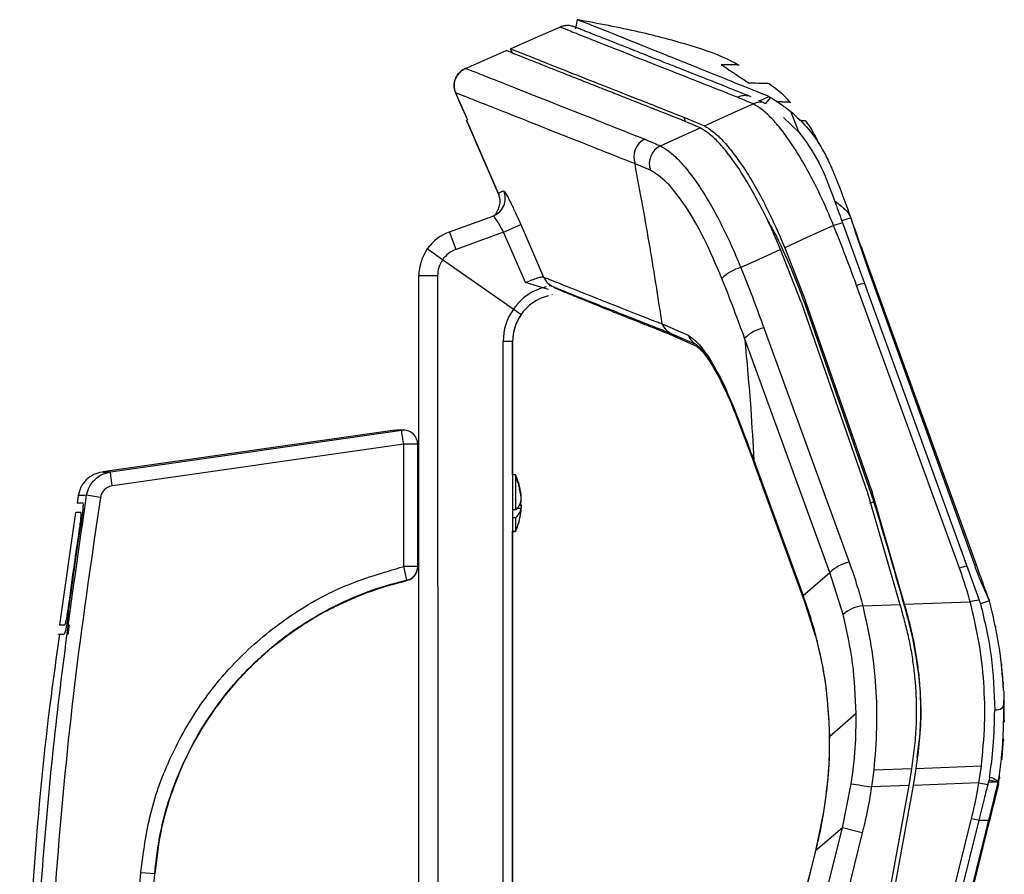
# Paper-space layout '_Left' of a CAD drawing. Units: millimetres. Extents: x -625 to 133, y -404 to 826.
# Drawn here: x -554 to -449, y 734 to 826 of the extents above; entities that cross this region are included whole.
import ezdxf

# ---------------------------------------------------------------- set-up
doc = ezdxf.new("R2010")
doc.units = ezdxf.units.MM

psp = doc.layouts.new('_Left')

# ---------------------------------------------------------------- linework, layer by layer
at = {"color": 7, "linetype": 'Continuous', "lineweight": 25}
for p, q in [((-494.7, 825.69), (-494.88, 824.7)), ((-501.6, 822.12), (-501.81, 822.59)), ((-501.61, 822.13), (-501.81, 822.57)), ((-507.66, 817.83), (-507.66, 817.82)), ((-506.4, 815.02), (-507.66, 817.83)), ((-507.66, 817.82), (-506.4, 815)), ((-475.25, 817.02), (-475.34, 817.04)), ((-475.25, 817.02), (-474.24, 817.49)), ((-474.05, 817.39), (-474.64, 816.7)), ((-474.24, 817.49), (-474.05, 817.39)), ((-471.93, 815.92), (-471.02, 813.69)), ((-503.11, 807.18), (-506.51, 814.97)), ((-506.51, 814.96), (-503.11, 807.18)), ((-506.46, 814.99), (-506.4, 815.02)), ((-481.57, 814.13), (-483.75, 815.07)), ((-483.32, 815.28), (-481.12, 814.34)), ((-483.32, 815.28), (-483.12, 814.8)), ((-472.66, 815.23), (-471.02, 813.69)), ((-486.87, 809.62), (-488.52, 810.3)), ((-503.11, 807.18), (-502.54, 807.41)), ((-503.11, 807.18), (-502.96, 806.49)), ((-503.1, 807.18), (-502.95, 806.5)), ((-508.31, 803.05), (-503.68, 804.73)), ((-503.33, 804.9), (-503.63, 804.71)), ((-465.5, 804.55), (-466.44, 804.21)), ((-466.44, 804.21), (-451.65, 763.34)), ((-466.44, 804.21), (-466.44, 804.21)), ((-507.62, 801.17), (-508.31, 803.05)), ((-502.54, 803.02), (-507.62, 801.17)), ((-502.54, 803.02), (-500.72, 803.82)), ((-509.05, 800.07), (-510.69, 801.22)), ((-470.79, 795.52), (-472.99, 801.15)), ((-472.54, 801.35), (-470.32, 795.68)), ((-501.51, 794.79), (-509.05, 800.07)), ((-463.55, 798.8), (-452.3, 767.49)), ((-463.55, 798.8), (-463.42, 798.8)), ((-452.09, 767.49), (-463.42, 798.8)), ((-511.57, 683.35), (-511.59, 798.35)), ((-509.59, 798.35), (-511.59, 798.35)), ((-509.59, 798.35), (-509.57, 683.35)), ((-497.74, 796.89), (-500.19, 797.63)), ((-497.45, 797.33), (-497.68, 797.23)), ((-453.9, 767.15), (-464.87, 797.32)), ((-497.37, 796.39), (-497.36, 796.35)), ((-470.79, 795.52), (-463.69, 775.19)), ((-470.32, 795.68), (-470.39, 795.37)), ((-463.24, 775.38), (-470.32, 795.68)), ((-500.69, 794.22), (-501.51, 794.79)), ((-470.39, 795.37), (-463.04, 774.24)), ((-485.62, 793.21), (-482.86, 792.02)), ((-474.77, 792.8), (-465.66, 767.79)), ((-502.58, 690.36), (-502.59, 791.35)), ((-501.59, 791.35), (-502.59, 791.35)), ((-501.59, 791.31), (-501.59, 791.35)), ((-501.59, 791.35), (-501.58, 690.36)), ((-501.59, 777.12), (-501.59, 791.31)), ((-484.58, 792.17), (-481.96, 791)), ((-484.58, 792.01), (-481.96, 790.83)), ((-467.72, 766.68), (-476.82, 791.69)), ((-501.59, 789.31), (-501.59, 789.35)), ((-501.59, 789.35), (-501.58, 692.35)), ((-501.59, 777.12), (-501.59, 789.31)), ((-501.59, 789.31), (-501.59, 789.31)), ((-477.92, 784.06), (-475.83, 778.56)), ((-477.91, 783.87), (-475.81, 778.36)), ((-514.11, 781.87), (-545.31, 777.41)), ((-544.51, 777.42), (-513.42, 781.86)), ((-513.23, 781.88), (-513.42, 781.86)), ((-513.21, 780.38), (-544.3, 775.93)), ((-513.21, 767.32), (-513.21, 780.38)), ((-511.71, 780.38), (-513.21, 780.38)), ((-511.71, 780.34), (-511.72, 780.47)), ((-511.71, 767.32), (-511.71, 780.38)), ((-511.71, 777.5), (-511.71, 780.34)), ((-511.71, 780.34), (-511.71, 780.34)), ((-501.59, 778.38), (-501.59, 778.38)), ((-475.84, 778.66), (-475.85, 778.59)), ((-475.85, 778.59), (-470.59, 764.13)), ((-475.84, 778.66), (-470.58, 764.21)), ((-475.83, 778.39), (-470.57, 763.93)), ((-545.3, 777.4), (-545.3, 777.4)), ((-511.59, 777.5), (-511.71, 777.5)), ((-501.26, 777.12), (-501.59, 777.12)), ((-501.26, 777.12), (-501.26, 776.89)), ((-547.94, 774.9), (-548.05, 774.08)), ((-545.57, 774.68), (-547.05, 774.92)), ((-501.59, 775.38), (-501.59, 772.88)), ((-501.59, 775.38), (-501.59, 775.38)), ((-500.68, 774.66), (-500.65, 774.66)), ((-500.68, 774.64), (-500.65, 774.64)), ((-463.69, 775.19), (-460.25, 763.28)), ((-463.24, 775.38), (-463.04, 774.24)), ((-459.75, 763.3), (-463.24, 775.38)), ((-511.71, 774.1), (-511.59, 774.1)), ((-501.09, 773.55), (-500.65, 773.54)), ((-500.65, 773.81), (-500.89, 773.8)), ((-500.65, 773.79), (-500.65, 773.79)), ((-500.65, 773.52), (-500.65, 773.52)), ((-463.04, 774.24), (-463.49, 774.03)), ((-548.23, 773.08), (-549.94, 761.08)), ((-501.59, 773.39), (-501.26, 773.39)), ((-501.59, 772.88), (-501.59, 772.88)), ((-501.26, 772.53), (-501.59, 772.53)), ((-547.76, 771.1), (-547.83, 771.1)), ((-511.71, 770.7), (-511.59, 770.7)), ((-511.71, 770.68), (-511.59, 770.68)), ((-511.71, 767.28), (-511.71, 770.68)), ((-501.59, 771.08), (-501.26, 771.08)), ((-501.59, 771.06), (-501.26, 771.06)), ((-501.57, 690.31), (-501.59, 771.06)), ((-501.57, 692.32), (-501.59, 771.06)), ((-501.26, 771.08), (-501.26, 771.06)), ((-501.59, 769.88), (-501.59, 769.88)), ((-501.59, 769.85), (-501.59, 769.85)), ((-512.87, 765.86), (-513.21, 767.32)), ((-511.71, 767.32), (-513.21, 767.32)), ((-511.71, 767.28), (-511.71, 767.28)), ((-452.3, 767.49), (-452.09, 767.49)), ((-470.58, 764.21), (-467.72, 766.68)), ((-466.32, 762.2), (-467.72, 766.68)), ((-470.58, 764.21), (-470.59, 764.13)), ((-470.57, 764.1), (-469.31, 760.14)), ((-548.97, 763.1), (-548.9, 763.1)), ((-470.55, 763.9), (-469.3, 759.94)), ((-464.22, 763.13), (-460.25, 763.28)), ((-459.75, 763.3), (-452.75, 763.56)), ((-450.69, 763.64), (-451.65, 763.34)), ((-451.65, 763.34), (-451.65, 763.34)), ((-549.36, 761.07), (-549.82, 761.07)), ((-548.92, 761.08), (-549.07, 760.08)), ((-450.05, 760.96), (-450.03, 760.72)), ((-449.41, 756.96), (-449.39, 756.72)), ((-449.25, 755.23), (-449.25, 755.23)), ((-449.23, 754.96), (-449.25, 755.23)), ((-449.23, 754.99), (-449.23, 754.99)), ((-449.23, 754.96), (-449.21, 754.72)), ((-449.14, 752.96), (-449.12, 752.72)), ((-467.78, 749.18), (-464.91, 751.65)), ((-449.13, 750.96), (-449.12, 750.72)), ((-449.22, 748.96), (-449.2, 748.72)), ((-449.39, 746.96), (-449.37, 746.72)), ((-463.04, 745.58), (-463.28, 743.79)), ((-459.02, 745.73), (-463.04, 745.58)), ((-459.02, 745.73), (-459.31, 743.94)), ((-458.81, 743.96), (-458.52, 745.74)), ((-451.55, 746.01), (-458.52, 745.74)), ((-451.81, 744.22), (-451.55, 746.01)), ((-466.39, 739.43), (-465.44, 744.14)), ((-451.81, 744.22), (-458.81, 743.96)), ((-451.81, 744.22), (-450.82, 744.06)), ((-450.78, 744.29), (-450.73, 744.5)), ((-450.68, 744.85), (-450.73, 744.5)), ((-450.73, 744.5), (-450.73, 744.5)), ((-449.75, 744.3), (-450.73, 744.5)), ((-450.08, 742.96), (-449.75, 744.3)), ((-450.07, 742.72), (-449.73, 744.06)), ((-449.73, 744.06), (-449.81, 744.06)), ((-449.73, 744.06), (-449.73, 744.06)), ((-449.73, 744.06), (-449.73, 744.06)), ((-449.63, 744.72), (-449.68, 744.72)), ((-449.65, 744.96), (-449.63, 744.72)), ((-459.31, 743.94), (-463.28, 743.79)), ((-459.31, 743.94), (-461.86, 729.88)), ((-461.36, 729.88), (-458.81, 743.96)), ((-450.08, 742.96), (-450.07, 742.72)), ((-468.39, 741.13), (-469.22, 737.14)), ((-466.27, 681.79), (-451.79, 740.24)), ((-465.99, 686.81), (-452.6, 740.44)), ((-464.43, 685.02), (-450.76, 740.24)), ((-450.74, 740), (-464.42, 684.78)), ((-451.79, 740.24), (-450.76, 740.24)), ((-451.07, 738.96), (-450.74, 740.32)), ((-451.06, 738.72), (-450.56, 740.72)), ((-478.21, 692.1), (-466.39, 739.43)), ((-464.26, 738.9), (-476.08, 691.57)), ((-466.39, 739.43), (-469.26, 736.96)), ((-464.26, 738.9), (-466.39, 739.43)), ((-451.07, 738.96), (-451.06, 738.72)), ((-469.27, 736.96), (-477.31, 704.77)), ((-469.26, 736.96), (-477.3, 704.77)), ((-469.26, 736.96), (-469.27, 736.96)), ((-452.07, 734.96), (-451.57, 736.96)), ((-452.05, 734.72), (-451.55, 736.72)), ((-451.55, 736.72), (-451.63, 736.72)), ((-451.57, 736.96), (-451.55, 736.72)), ((-539.78, 734.51), (-541.26, 734.63)), ((-452.07, 734.96), (-452.05, 734.72))]:
    psp.add_line(p, q, dxfattribs=at)
at = {"color": 7, "linetype": 'Continuous', "lineweight": 25, "flags": 128}
for points in [[(-501.81, 822.59), (-498.85, 823.88), (-496.53, 824.89)], [(-506.61, 820.49), (-504.18, 821.55), (-502.27, 822.39)], [(-506.4, 815.02), (-507.1, 816.61), (-507.64, 817.86)], [(-481.12, 814.34), (-478.21, 815.66), (-475.92, 816.69)], [(-485.81, 812.21), (-483.44, 813.29), (-481.57, 814.13)], [(-465.52, 804.6), (-465.51, 804.57), (-465.5, 804.55)], [(-500.19, 797.63), (-501.51, 800.65), (-502.54, 803.02)], [(-500.72, 803.82), (-499.35, 800.68), (-498.27, 798.22)], [(-467.32, 803.72), (-470.24, 802.4), (-472.54, 801.35)], [(-472.99, 801.15), (-475.36, 800.07), (-477.22, 799.23)], [(-481.66, 790.71), (-481.82, 790.77), (-481.95, 790.83)], [(-477.94, 784.17), (-477.94, 784.09), (-477.92, 784.06)], [(-477.91, 783.87), (-477.93, 783.89), (-477.92, 783.98)], [(-513.21, 780.38), (-513.25, 780.67), (-513.29, 780.94), (-513.33, 781.2), (-513.36, 781.42), (-513.39, 781.61), (-513.41, 781.75), (-513.42, 781.83), (-513.42, 781.86)], [(-513.05, 781.87), (-513.11, 781.87), (-513.23, 781.88)], [(-501.59, 778.38), (-501.59, 778.32), (-501.59, 778.15), (-501.59, 777.87), (-501.59, 777.5), (-501.59, 777.05), (-501.59, 776.53), (-501.59, 775.96), (-501.59, 775.38)], [(-501.59, 778.34), (-501.59, 778.36), (-501.59, 778.38)], [(-501.59, 777.12), (-501.59, 777.46), (-501.59, 777.84), (-501.59, 778.11), (-501.59, 778.29), (-501.59, 778.34)], [(-475.75, 778.32), (-475.75, 778.32), (-475.83, 778.38), (-475.83, 778.39)], [(-544.3, 775.93), (-544.34, 776.22), (-544.38, 776.5), (-544.42, 776.75), (-544.45, 776.98), (-544.48, 777.16), (-544.5, 777.3), (-544.51, 777.39), (-544.51, 777.42)], [(-501.59, 777.12), (-501.59, 777.45), (-501.59, 777.45), (-501.59, 777.04), (-501.59, 776.29), (-501.59, 775.26), (-501.59, 774.1)], [(-501.59, 777.12), (-501.59, 777.43), (-501.59, 777.43), (-501.59, 777.12)], [(-501.26, 776.89), (-501.26, 776.64), (-501.26, 776.32), (-501.26, 775.92), (-501.26, 775.47), (-501.26, 774.97), (-501.26, 774.45), (-501.26, 773.91), (-501.26, 773.39)], [(-501.59, 774.1), (-501.59, 772.94), (-501.59, 771.92), (-501.59, 771.16), (-501.59, 770.75), (-501.59, 770.75), (-501.59, 771.08)], [(-500.65, 773.81), (-500.66, 773.66), (-500.68, 773.54)], [(-500.65, 773.79), (-500.66, 773.65), (-500.67, 773.54)], [(-501.59, 772.88), (-501.59, 772.3), (-501.59, 771.73), (-501.59, 771.21), (-501.59, 770.76), (-501.59, 770.39), (-501.59, 770.11), (-501.59, 769.94), (-501.59, 769.88)], [(-501.26, 772.53), (-501.26, 772.1), (-501.26, 771.73), (-501.26, 771.44), (-501.26, 771.23), (-501.26, 771.11), (-501.26, 771.08)], [(-501.59, 769.85), (-501.59, 769.9), (-501.59, 770.07), (-501.59, 770.35), (-501.59, 770.72), (-501.59, 771.08)], [(-501.59, 771.08), (-501.59, 770.73), (-501.59, 770.73), (-501.59, 771.08)], [(-501.59, 769.88), (-501.59, 769.86), (-501.59, 769.85)], [(-470.59, 764.13), (-470.58, 764.12), (-470.57, 764.1)], [(-470.55, 763.9), (-470.57, 763.92), (-470.57, 763.93)], [(-450.5, 762.72), (-450.5, 762.73), (-450.5, 762.74)], [(-469.33, 760.25), (-469.33, 760.16), (-469.31, 760.14)], [(-449.75, 744.3), (-450.33, 744.3), (-450.78, 744.29)], [(-468.39, 741.13), (-468.4, 741.13), (-468.39, 741.13)], [(-452.6, 740.44), (-452.25, 740.36), (-451.92, 740.27), (-451.78, 740.24)], [(-539.77, 734.51), (-539.78, 734.51), (-539.78, 734.51)]]:
    psp.add_lwpolyline(points, dxfattribs=at)
at = {"color": 7, "linetype": 'Continuous', "lineweight": 25}
for centre, radius, start, end in [((-505.83, 818.65), 2, 113.5943, 180.0098), ((-505.83, 818.65), 2, 180.0098, 204.0284), ((-476.78, 815.77), 1.81, 75.5629, 116.1753), ((-475.12, 815.02), 1.85, 85.6847, 115.702), ((-486.55, 811.05), 2.1, 116.2552, 200.8693), ((-484.9, 810.33), 2.1, 115.7976, 199.6962), ((-504.37, 806.61), 2, 290.052, 23.6095), ((-464.91, 797.19), 6.96, 102.0193, 110.228), ((-506.59, 798.35), 5, 110.0098, 145.0098), ((-506.59, 798.35), 5, 145.0098, 180.0098), ((-506.59, 798.35), 3, 110.0098, 145.0098), ((-506.59, 798.35), 3, 145.0098, 180.0098), ((-476.07, 794.87), 4.51, 104.7908, 134.8466), ((-496.44, 799), 1.99, 203.3097, 247.8218), ((-496.59, 791.35), 6, 103.6975, 145.0098), ((-462.6, 790.42), 7.26, 101.3491, 108.2577), ((-496.59, 791.35), 5, 103.6975, 145.0098), ((-496.59, 791.35), 6, 145.0098, 180.0098), ((-496.59, 791.35), 5, 145.0098, 180.0098), ((-496.59, 791.31), 5, 145.0098, 180.0098), ((-483.9, 793.88), 1.84, 201.4513, 248.3803), ((-473.85, 788.65), 4.25, 102.5199, 134.3633), ((-483.91, 793.69), 1.8, 248.3487, 266.7841), ((-481.12, 792.64), 1.84, 199.5269, 242.7379), ((-513.21, 780.38), 1.5, 0.0098, 90.6374), ((-508.19, 774.1), 7.56, 7.0349, 23.5607), ((-507.25, 774.06), 6.62, 14.1857, 25.2902), ((-507.06, 774.24), 6.42, 3.7974, 14.1855), ((-501.96, 775.69), 1.13, 359.8957, 6.3017), ((-502.22, 775.69), 1.39, 354.3142, 359.901), ((-507.23, 773.95), 6.59, 3.8086, 14.0136), ((-502.29, 774.69), 1.66, 308.1967, 349.5237), ((-502.29, 773.84), 1.66, 308.1967, 349.5237), ((-501.85, 773.65), 1.21, 7.2996, 21.5444), ((-501.85, 774.53), 1.21, 338.8229, 352.7091), ((-507.07, 773.96), 6.43, 352.9672, 356.2221), ((-507.07, 773.94), 6.43, 352.9672, 356.2221), ((-508.19, 774.1), 7.56, 336.4589, 352.9667), ((-508.19, 774.08), 7.56, 336.4589, 352.9667), ((-513.21, 767.32), 1.5, 283.207, 0.0098), ((-513.21, 767.28), 1.5, 283.207, 0.0098), ((-513.21, 767.28), 1.5, 283.3469, 0.0648), ((-464.74, 763.64), 4.25, 102.5199, 134.3633), ((-451.59, 760.14), 7.38, 101.8838, 108.2239), ((-463.76, 759.25), 3.91, 96.7276, 130.9258), ((-451.13, 757.04), 6.72, 95.6208, 103.9114), ((-451.68, 823.38), 80.43, 260.1451, 261.7077)]:
    psp.add_arc(centre, radius, start, end, dxfattribs=at)
for points, knots in [([(-495.02, 824.93), (-495.14, 824.97), (-495.4, 825.05), (-495.92, 825.08), (-496.29, 824.97), (-496.53, 824.89)], [0, 0, 0, 0, 0.252473, 0.514075, 1, 1, 1, 1]), ([(-495.86, 825.04), (-495.89, 825.05), (-496.12, 825.07), (-496.34, 824.98), (-496.53, 824.89)], [0, 0, 0, 0, 0.112224, 1, 1, 1, 1]), ([(-476.13, 817.46), (-477, 817.8), (-478.6, 818.44), (-480.6, 819.23), (-482.11, 819.83), (-483.29, 820.3), (-484.29, 820.69), (-485.68, 821.24), (-487.38, 821.91), (-489.14, 822.61), (-490.6, 823.19), (-491.76, 823.65), (-492.53, 823.95), (-493.06, 824.16), (-493.46, 824.32), (-493.91, 824.49), (-494.35, 824.67), (-494.76, 824.83), (-494.93, 824.89), (-495.02, 824.93)], [0, 0, 0, 0, 0.07774, 0.142334, 0.19383, 0.232824, 0.269047, 0.305964, 0.395026, 0.484365, 0.560173, 0.634907, 0.703087, 0.7308, 0.767031, 0.812052, 0.86587, 0.928504, 1, 1, 1, 1]), ([(-477.44, 820.81), (-477.67, 820.94), (-479.18, 821.81), (-482.81, 823.04), (-488.35, 824.5), (-492.47, 825.27), (-494.69, 825.69)], [0, 0, 0, 0, 0.048646, 0.313939, 0.630321, 1, 1, 1, 1]), ([(-474.24, 817.49), (-476.38, 818.35), (-480.67, 820.08), (-485.71, 822.11), (-489.73, 823.72), (-492.57, 824.86), (-494.33, 825.55), (-494.55, 825.63), (-494.65, 825.67)], [0, 0, 0, 0, 0.168775, 0.33755, 0.506324, 0.675098, 0.843874, 1, 1, 1, 1]), ([(-496.53, 824.89), (-496.53, 824.89), (-496.53, 824.89), (-496.53, 824.89), (-496.53, 824.89)], [0, 0, 0, 0, 0.560013, 1, 1, 1, 1]), ([(-477.57, 817.4), (-479.41, 818.12), (-483.09, 819.58), (-487.53, 821.33), (-491.17, 822.77), (-493.88, 823.84), (-495.76, 824.59), (-496.27, 824.79), (-496.53, 824.89)], [0, 0, 0, 0, 0.1666658, 0.3333608, 0.500017, 0.6667255, 0.833333, 1, 1, 1, 1]), ([(-483.75, 815.07), (-484.01, 815.17), (-484.46, 815.34), (-485.15, 815.62), (-485.76, 815.86), (-486.36, 816.09), (-487, 816.35), (-487.78, 816.65), (-488.59, 816.97), (-489.45, 817.31), (-490.28, 817.64), (-491.18, 818), (-492.05, 818.34), (-493.32, 818.84), (-494.84, 819.44), (-496.47, 820.08), (-497.92, 820.66), (-499.25, 821.19), (-500.39, 821.64), (-501.29, 822), (-501.93, 822.26), (-502.16, 822.34), (-502.27, 822.39)], [0, 0, 0, 0, 0.0223409, 0.0404942, 0.0633255, 0.0790704, 0.0974632, 0.1252204, 0.1555551, 0.1799906, 0.2149218, 0.245619, 0.2805, 0.3161439, 0.3989832, 0.4789835, 0.5542229, 0.6403245, 0.7343654, 0.8240503, 0.9130869, 1, 1, 1, 1]), ([(-501.81, 822.59), (-501.56, 822.49), (-501.06, 822.29), (-499.21, 821.55), (-496.56, 820.5), (-493.01, 819.1), (-488.69, 817.39), (-485.11, 815.98), (-483.32, 815.28)], [0, 0, 0, 0, 0.16677, 0.333321, 0.500129, 0.666993, 0.8335, 1, 1, 1, 1]), ([(-477.42, 820.84), (-477.42, 820.84), (-477.41, 820.85), (-477.7, 820.86), (-478.27, 820.87), (-478.98, 820.88), (-479.32, 820.88)], [0, 0, 0, 0, 0.063843, 0.37681, 0.696172, 1, 1, 1, 1]), ([(-479.32, 820.88), (-479.04, 820.7), (-478.48, 820.33), (-477.48, 819.67), (-476.72, 819.16), (-476.34, 818.91)], [0, 0, 0, 0, 0.331821, 0.662116, 1, 1, 1, 1]), ([(-507.64, 817.86), (-507.71, 818.07), (-507.85, 818.5), (-507.78, 819.19), (-507.49, 819.81), (-507.07, 820.25), (-506.74, 820.42), (-506.61, 820.49)], [0, 0, 0, 0, 0.214754, 0.429512, 0.644203, 0.858865, 1, 1, 1, 1]), ([(-506.63, 820.48), (-506.63, 820.48), (-506.62, 820.49), (-506.61, 820.49), (-506.61, 820.49)], [0, 0, 0, 0, 0.56, 1, 1, 1, 1]), ([(-506.61, 820.49), (-506.35, 820.39), (-505.82, 820.19), (-503.89, 819.43), (-501.14, 818.34), (-497.49, 816.9), (-493.03, 815.13), (-489.33, 813.66), (-487.48, 812.93)], [0, 0, 0, 0, 0.166668, 0.33339, 0.499796, 0.666386, 0.833201, 1, 1, 1, 1]), ([(-474.18, 818.84), (-474.22, 818.85), (-474.31, 818.86), (-474.94, 818.88), (-475.87, 818.9), (-476.34, 818.91)], [0, 0, 0, 0, 0.273548, 0.638222, 1, 1, 1, 1]), ([(-471.91, 816.82), (-472.11, 817.06), (-472.67, 817.7), (-473.6, 818.39), (-474.2, 818.83)], [0, 0, 0, 0, 0.361153, 1, 1, 1, 1]), ([(-488.52, 810.3), (-490.36, 811.03), (-494.06, 812.5), (-498.52, 814.27), (-502.17, 815.72), (-504.92, 816.8), (-506.85, 817.56), (-507.38, 817.76), (-507.64, 817.86)], [0, 0, 0, 0, 0.166799, 0.333614, 0.500204, 0.666611, 0.833332, 1, 1, 1, 1]), ([(-475.92, 816.69), (-476.23, 816.83), (-476.77, 817.07), (-477.33, 817.3), (-477.57, 817.4)], [0, 0, 0, 0, 0.559999, 1, 1, 1, 1]), ([(-467.32, 803.72), (-467.67, 804.55), (-468.36, 806.19), (-469.47, 808.46), (-470.6, 810.54), (-471.74, 812.38), (-472.87, 813.95), (-473.96, 815.21), (-475, 816.17), (-475.61, 816.52), (-475.92, 816.69)], [0, 0, 0, 0, 0.125851, 0.250444, 0.375314, 0.500529, 0.624985, 0.750459, 0.874978, 1, 1, 1, 1]), ([(-474.64, 816.7), (-474.76, 816.79), (-475, 816.97), (-475.16, 817), (-475.25, 817.02)], [0, 0, 0, 0, 0.498677, 1, 1, 1, 1]), ([(-474.05, 817.39), (-473.66, 817.14), (-472.95, 816.69), (-472.24, 816.15), (-471.93, 815.92)], [0, 0, 0, 0, 0.5648753, 1, 1, 1, 1]), ([(-471.88, 816.85), (-471.88, 816.85), (-471.88, 816.85), (-472.06, 816.87), (-472.33, 816.88), (-472.59, 816.89), (-472.71, 816.9), (-472.85, 816.9), (-472.97, 816.91), (-473.08, 816.91), (-473.15, 816.91), (-473.24, 816.91), (-473.33, 816.92), (-473.43, 816.92), (-473.48, 816.92), (-473.5, 816.92)], [0, 0, 0, 0, 0.026388, 0.30118, 0.571812, 0.631753, 0.691751, 0.749665, 0.808705, 0.841551, 0.868383, 0.896452, 0.938556, 0.972596, 1, 1, 1, 1]), ([(-471.93, 815.92), (-471.28, 815.33), (-469.99, 814.17), (-468.53, 811.97), (-467.63, 810.08), (-467.19, 809.04), (-466.97, 808.48), (-466.44, 807.15), (-465.97, 805.84), (-465.52, 804.6)], [0, 0, 0, 0, 0.24959, 0.499876, 0.624484, 0.709173, 0.734681, 0.74877, 1, 1, 1, 1]), ([(-470.25, 814.85), (-470.25, 814.85), (-470.26, 814.85), (-470.29, 814.86), (-470.33, 814.87), (-470.41, 814.88), (-470.49, 814.89), (-470.59, 814.9), (-470.69, 814.9), (-470.76, 814.91), (-470.82, 814.91), (-470.87, 814.91), (-470.91, 814.92), (-470.95, 814.92), (-470.97, 814.92), (-470.98, 814.92)], [0, 0, 0, 0, 0.001486, 0.132544, 0.265922, 0.396655, 0.52195, 0.644058, 0.725887, 0.812757, 0.852816, 0.897202, 0.934387, 0.964371, 1, 1, 1, 1]), ([(-469.04, 812.85), (-469.21, 813.17), (-469.51, 813.69), (-469.82, 814.26), (-470.21, 814.77), (-470.26, 814.84)], [0, 0, 0, 0, 0.551435, 0.936497, 1, 1, 1, 1]), ([(-472.99, 801.15), (-473.34, 801.98), (-474.04, 803.62), (-475.16, 805.89), (-476.29, 807.96), (-477.41, 809.78), (-478.52, 811.33), (-479.59, 812.6), (-480.63, 813.59), (-481.26, 813.95), (-481.57, 814.13)], [0, 0, 0, 0, 0.12727, 0.249541, 0.375056, 0.499453, 0.61985, 0.744299, 0.871498, 1, 1, 1, 1]), ([(-481.12, 814.34), (-480.81, 814.16), (-480.19, 813.8), (-479.15, 812.81), (-478.08, 811.54), (-476.98, 809.99), (-475.85, 808.18), (-474.72, 806.11), (-473.6, 803.83), (-472.9, 802.19), (-472.54, 801.35)], [0, 0, 0, 0, 0.128199, 0.255095, 0.379249, 0.499367, 0.623835, 0.749432, 0.872185, 1, 1, 1, 1]), ([(-471.02, 813.69), (-470.28, 812.67), (-468.81, 810.64), (-467.75, 807.78), (-467.22, 806.34)], [0, 0, 0, 0, 0.49978, 1, 1, 1, 1]), ([(-487.48, 812.93), (-487.17, 812.8), (-486.61, 812.57), (-486.05, 812.32), (-485.81, 812.21)], [0, 0, 0, 0, 0.559999, 1, 1, 1, 1]), ([(-469.03, 812.86), (-469.04, 812.86), (-469.06, 812.87), (-469.09, 812.88), (-469.11, 812.89), (-469.12, 812.89), (-469.13, 812.89), (-469.14, 812.89), (-469.15, 812.9), (-469.17, 812.9), (-469.19, 812.9), (-469.21, 812.91), (-469.22, 812.91)], [0, 0, 0, 0, 0.4251656, 0.488561, 0.5521473, 0.6159243, 0.6603407, 0.7002465, 0.7479257, 0.8033783, 0.8940712, 1, 1, 1, 1]), ([(-485.81, 812.21), (-485.51, 812.04), (-484.89, 811.69), (-483.86, 810.73), (-482.77, 809.48), (-481.64, 807.91), (-480.5, 806.06), (-479.37, 803.98), (-478.27, 801.7), (-477.57, 800.05), (-477.22, 799.23)], [0, 0, 0, 0, 0.125022, 0.249543, 0.375014, 0.499465, 0.624693, 0.749539, 0.874144, 1, 1, 1, 1]), ([(-485.62, 793.21), (-486.03, 795.88), (-486.86, 801.31), (-487.96, 807.27), (-488.52, 810.3)], [0, 0, 0, 0, 0.492228, 1, 1, 1, 1]), ([(-479.25, 798.06), (-479.87, 799.52), (-481.1, 802.43), (-483.15, 805.93), (-485.17, 808.54), (-486.3, 809.26), (-486.87, 809.62)], [0, 0, 0, 0, 0.250482, 0.50023, 0.749983, 1, 1, 1, 1]), ([(-502.54, 807.41), (-502.48, 807.35), (-502.35, 807.24), (-501.85, 806.28), (-501.28, 805.09), (-500.9, 804.24), (-500.72, 803.82)], [0, 0, 0, 0, 0.28003, 0.559515, 0.779677, 1, 1, 1, 1]), ([(-502.95, 806.5), (-502.95, 806.38), (-502.95, 806.1), (-503.01, 805.83), (-503.1, 805.56), (-503.21, 805.29), (-503.33, 805.08), (-503.39, 804.95), (-503.36, 804.94), (-503.35, 804.93)], [0, 0, 0, 0, 0.053812, 0.133142, 0.238428, 0.369873, 0.586027, 0.849119, 1, 1, 1, 1]), ([(-467.22, 806.34), (-467.09, 805.99), (-466.83, 805.28), (-466.57, 804.57), (-466.44, 804.21)], [0, 0, 0, 0, 0.4974758, 1, 1, 1, 1]), ([(-467.22, 806.34), (-466.89, 806.1), (-466.4, 805.73), (-465.8, 805.15), (-465.61, 804.78), (-465.52, 804.6)], [0, 0, 0, 0, 0.5005, 0.750319, 1, 1, 1, 1]), ([(-502.54, 803.02), (-502.67, 803.26), (-502.92, 803.72), (-503.27, 804.29), (-503.56, 804.68), (-503.64, 804.72), (-503.68, 804.73)], [0, 0, 0, 0, 0.249979, 0.499797, 0.749491, 1, 1, 1, 1]), ([(-474.48, 804.47), (-474.29, 804.13), (-473.45, 802.67), (-472.04, 799.63), (-470.94, 796.8), (-470.39, 795.37)], [0, 0, 0, 0, 0.132307, 0.563862, 1, 1, 1, 1]), ([(-465.5, 804.55), (-465.15, 803.47), (-464.52, 801.55), (-463.85, 799.64), (-463.55, 798.8)], [0, 0, 0, 0, 0.5599974, 1, 1, 1, 1]), ([(-463.42, 798.8), (-463.81, 799.87), (-464.5, 801.79), (-465.19, 803.71), (-465.5, 804.55)], [0, 0, 0, 0, 0.56, 1, 1, 1, 1]), ([(-464.87, 797.32), (-465.31, 798.52), (-466.11, 800.66), (-466.95, 802.79), (-467.32, 803.72)], [0, 0, 0, 0, 0.559996, 1, 1, 1, 1]), ([(-477.22, 799.23), (-476.75, 798.03), (-475.91, 795.9), (-475.12, 793.75), (-474.77, 792.8)], [0, 0, 0, 0, 0.559996, 1, 1, 1, 1]), ([(-500.19, 797.63), (-499.96, 797.73), (-499.5, 797.92), (-498.89, 798.14), (-498.43, 798.25), (-498.32, 798.23), (-498.27, 798.22)], [0, 0, 0, 0, 0.249238, 0.498843, 0.749091, 1, 1, 1, 1]), ([(-498.27, 798.22), (-497.72, 797.99), (-496.62, 797.55), (-493.83, 796.44), (-490.28, 795.04), (-487.17, 793.82), (-485.62, 793.21)], [0, 0, 0, 0, 0.250171, 0.500231, 0.7499, 1, 1, 1, 1]), ([(-476.82, 791.69), (-477.26, 792.89), (-478.04, 795.02), (-478.88, 797.13), (-479.25, 798.06)], [0, 0, 0, 0, 0.559998, 1, 1, 1, 1]), ([(-497.22, 797.13), (-497.04, 797.05), (-496.71, 796.91), (-496.16, 796.68), (-495.69, 796.48), (-495.26, 796.31), (-494.41, 795.95), (-493.15, 795.44), (-491.4, 794.73), (-490.15, 794.24), (-489.18, 793.85), (-488.42, 793.54), (-487.41, 793.14), (-486.12, 792.63), (-485.12, 792.23), (-484.58, 792.01)], [0, 0, 0, 0, 0.091579, 0.164428, 0.218471, 0.261825, 0.30605, 0.48441, 0.598096, 0.702991, 0.73723, 0.783864, 0.843177, 0.915202, 1, 1, 1, 1]), ([(-497.19, 797.16), (-497.01, 797.09), (-496.69, 796.96), (-496.14, 796.74), (-495.67, 796.55), (-495.25, 796.38), (-494.4, 796.03), (-493.14, 795.54), (-491.39, 794.84), (-490.15, 794.36), (-489.18, 793.97), (-488.42, 793.68), (-487.41, 793.28), (-486.13, 792.78), (-485.12, 792.38), (-484.58, 792.17)], [0, 0, 0, 0, 0.091574, 0.164421, 0.218463, 0.261816, 0.306041, 0.4844, 0.598087, 0.702984, 0.737223, 0.783859, 0.843173, 0.9152, 1, 1, 1, 1]), ([(-482.86, 792.02), (-482.47, 791.74), (-481.69, 791.19), (-480.32, 789.19), (-479.04, 786.8), (-478.31, 785.05), (-477.94, 784.17)], [0, 0, 0, 0, 0.27942, 0.558867, 0.778971, 1, 1, 1, 1]), ([(-476.82, 791.69), (-476.58, 789.14), (-476.16, 784.59), (-475.94, 780.47), (-475.84, 778.66)], [0, 0, 0, 0, 0.5600037, 1, 1, 1, 1]), ([(-481.96, 791), (-481.81, 790.89), (-481.49, 790.66), (-480.54, 789.42), (-479.53, 787.66), (-478.62, 785.77), (-478.16, 784.64), (-477.92, 784.06)], [0, 0, 0, 0, 0.1982131, 0.4305494, 0.6970818, 0.8433673, 1, 1, 1, 1]), ([(-481.96, 790.83), (-481.81, 790.72), (-481.48, 790.48), (-480.52, 789.24), (-479.52, 787.47), (-478.61, 785.58), (-478.15, 784.45), (-477.91, 783.87)], [0, 0, 0, 0, 0.198242, 0.430596, 0.69712, 0.84339, 1, 1, 1, 1]), ([(-477.94, 784.17), (-477.54, 783.15), (-476.82, 781.32), (-476.14, 779.47), (-475.84, 778.66)], [0, 0, 0, 0, 0.5599983, 1, 1, 1, 1]), ([(-513.42, 781.86), (-513.78, 781.86), (-514.27, 781.85), (-514.22, 781.85), (-514.2, 781.85)], [0, 0, 0, 0, 0.726853, 1, 1, 1, 1]), ([(-545.4, 777.4), (-545.7, 777.33), (-546.32, 777.18), (-547.12, 776.6), (-547.71, 775.81), (-547.87, 775.2), (-547.94, 774.9)], [0, 0, 0, 0, 0.2446794, 0.4997856, 0.7549999, 1, 1, 1, 1]), ([(-547.05, 774.92), (-546.97, 775.23), (-546.81, 775.85), (-546.22, 776.62), (-545.44, 777.19), (-544.82, 777.34), (-544.51, 777.42)], [0, 0, 0, 0, 0.251061, 0.500903, 0.750538, 1, 1, 1, 1]), ([(-545.3, 777.4), (-545.32, 777.4), (-545.37, 777.4), (-544.87, 777.41), (-544.51, 777.42)], [0, 0, 0, 0, 0.274591, 1, 1, 1, 1]), ([(-544.3, 775.93), (-544.48, 775.89), (-544.82, 775.8), (-545.21, 775.48), (-545.47, 775.09), (-545.54, 774.82), (-545.57, 774.68)], [0, 0, 0, 0, 0.2795538, 0.5590094, 0.7790798, 1, 1, 1, 1]), ([(-552.69, 673.11), (-552.96, 681.61), (-553.51, 698.64), (-552.66, 724.18), (-550.68, 749.65), (-548.26, 766.5), (-547.05, 774.92)], [0, 0, 0, 0, 0.249969, 0.500177, 0.750296, 1, 1, 1, 1]), ([(-545.57, 774.68), (-546.5, 768.41), (-548.35, 755.88), (-550.21, 736.95), (-551.46, 716.85), (-551.95, 695.57), (-551.45, 680.64), (-551.19, 673.18)], [0, 0, 0, 0, 0.1867006, 0.3733109, 0.5600505, 0.7799925, 1, 1, 1, 1]), ([(-547.05, 774.92), (-547.4, 774.91), (-547.93, 774.9), (-547.86, 774.9), (-547.84, 774.9)], [0, 0, 0, 0, 0.6680408, 1, 1, 1, 1]), ([(-547.46, 774.1), (-547.66, 774.1), (-548.02, 774.09), (-548.03, 774.08), (-548.04, 774.08)], [0, 0, 0, 0, 0.561391, 1, 1, 1, 1]), ([(-547.46, 774.1), (-547.45, 774.06), (-547.42, 773.99), (-547.45, 773.42), (-547.53, 772.75), (-547.61, 772.13), (-547.66, 771.78), (-547.68, 771.6)], [0, 0, 0, 0, 0.249797, 0.499012, 0.732573, 0.862152, 1, 1, 1, 1]), ([(-458.42, 746.98), (-458.31, 747.71), (-457.87, 750.51), (-458.04, 755.02), (-458.93, 760.31), (-460.31, 765.02), (-461.63, 769.71), (-462.57, 772.73), (-463.04, 774.24)], [0, 0, 0, 0, 0.077396, 0.296765, 0.469258, 0.644677, 0.82147, 1, 1, 1, 1]), ([(-547.65, 773.1), (-547.84, 773.1), (-548.17, 773.09), (-548.19, 773.08), (-548.19, 773.08)], [0, 0, 0, 0, 0.561403, 1, 1, 1, 1]), ([(-547.83, 771.1), (-547.79, 771.36), (-547.72, 771.88), (-547.64, 772.54), (-547.62, 773.01), (-547.64, 773.07), (-547.65, 773.1)], [0, 0, 0, 0, 0.250048, 0.499819, 0.749804, 1, 1, 1, 1]), ([(-548.97, 762.6), (-548.74, 764.28), (-548.33, 767.29), (-547.88, 770.28), (-547.68, 771.6)], [0, 0, 0, 0, 0.560112, 1, 1, 1, 1]), ([(-548.97, 763.1), (-548.76, 764.6), (-548.4, 767.26), (-548, 769.93), (-547.83, 771.1)], [0, 0, 0, 0, 0.5601, 1, 1, 1, 1]), ([(-541.26, 734.63), (-540.99, 736.76), (-540.43, 741.03), (-538.19, 747.11), (-535, 752.73), (-530.78, 757.78), (-525.64, 762.04), (-519.72, 765.42), (-515.38, 766.68), (-513.21, 767.32)], [0, 0, 0, 0, 0.139859, 0.279881, 0.419579, 0.559731, 0.705922, 0.852934, 1, 1, 1, 1]), ([(-465.66, 767.79), (-465.36, 766.93), (-464.83, 765.39), (-464.4, 763.82), (-464.22, 763.13)], [0, 0, 0, 0, 0.560012, 1, 1, 1, 1]), ([(-452.75, 763.56), (-452.94, 764.24), (-453.29, 765.45), (-453.71, 766.63), (-453.9, 767.15)], [0, 0, 0, 0, 0.5599923, 1, 1, 1, 1]), ([(-452.3, 767.49), (-452.03, 766.76), (-451.53, 765.46), (-450.95, 764.2), (-450.69, 763.64)], [0, 0, 0, 0, 0.559972, 1, 1, 1, 1]), ([(-450.69, 763.64), (-450.95, 764.36), (-451.42, 765.64), (-451.88, 766.93), (-452.09, 767.49)], [0, 0, 0, 0, 0.56, 1, 1, 1, 1]), ([(-539.78, 734.51), (-539.61, 735.99), (-539.31, 738.61), (-538.43, 741.94), (-537.54, 744.45), (-536.36, 747.22), (-534.59, 750.48), (-531.97, 754.12), (-528.95, 757.34), (-526.19, 759.63), (-523.69, 761.35), (-521.54, 762.62), (-518.99, 763.87), (-516.15, 765.01), (-514.02, 765.58), (-512.87, 765.88)], [0, 0, 0, 0, 0.101212, 0.178487, 0.233254, 0.28227, 0.38284, 0.484039, 0.586043, 0.681757, 0.726886, 0.792418, 0.850568, 0.919645, 1, 1, 1, 1]), ([(-512.87, 765.86), (-514.1, 765.53), (-516.61, 764.87), (-518.98, 763.8), (-520.18, 763.26)], [0, 0, 0, 0, 0.492861, 1, 1, 1, 1]), ([(-520.18, 763.22), (-518.98, 763.76), (-516.61, 764.83), (-514.1, 765.49), (-512.86, 765.82)], [0, 0, 0, 0, 0.507139, 1, 1, 1, 1]), ([(-470.58, 764.21), (-470.33, 763.48), (-469.87, 762.17), (-469.49, 760.84), (-469.33, 760.25)], [0, 0, 0, 0, 0.56001, 1, 1, 1, 1]), ([(-549.36, 761.1), (-549.34, 761.13), (-549.3, 761.19), (-549.2, 761.66), (-549.08, 762.31), (-549.01, 762.84), (-548.97, 763.1)], [0, 0, 0, 0, 0.249955, 0.499745, 0.749436, 1, 1, 1, 1]), ([(-539.78, 734.47), (-539.61, 735.95), (-539.31, 738.57), (-538.42, 741.89), (-537.54, 744.41), (-536.36, 747.18), (-534.59, 750.44), (-531.97, 754.08), (-528.94, 757.3), (-526.19, 759.59), (-523.68, 761.31), (-521.87, 762.41), (-520.56, 763.03), (-520.12, 763.24)], [0, 0, 0, 0, 0.122631, 0.216259, 0.282618, 0.342006, 0.46386, 0.586475, 0.710067, 0.826038, 0.880717, 0.960118, 1, 1, 1, 1]), ([(-520.18, 763.26), (-521.52, 762.54), (-524.2, 761.11), (-527.83, 758.33), (-531.08, 755.14), (-533.88, 751.54), (-536.2, 747.62), (-537.98, 743.42), (-539.25, 739.03), (-539.6, 736.02), (-539.77, 734.51)], [0, 0, 0, 0, 0.125425, 0.249893, 0.375293, 0.500152, 0.624786, 0.750337, 0.874854, 1, 1, 1, 1]), ([(-464.22, 763.13), (-463.9, 761.71), (-463.25, 758.88), (-462.79, 754.49), (-462.66, 750.04), (-462.92, 747.07), (-463.04, 745.58)], [0, 0, 0, 0, 0.250184, 0.498763, 0.748837, 1, 1, 1, 1]), ([(-460.25, 763.28), (-460.09, 762.71), (-459.78, 761.57), (-459.35, 759.85), (-459.01, 758.12), (-458.76, 756.37), (-458.57, 754.46), (-458.48, 752.39), (-458.52, 750.17), (-458.69, 747.94), (-458.91, 746.47), (-459.02, 745.73)], [0, 0, 0, 0, 0.102403, 0.202258, 0.301283, 0.401506, 0.50171, 0.62572, 0.750086, 0.874595, 1, 1, 1, 1]), ([(-458.52, 745.74), (-458.38, 746.74), (-458.1, 748.71), (-457.98, 751.7), (-458.06, 754.27), (-458.27, 756.42), (-458.52, 758.15), (-458.85, 759.84), (-459.27, 761.56), (-459.58, 762.7), (-459.75, 763.3)], [0, 0, 0, 0, 0.167435, 0.334454, 0.500585, 0.599923, 0.699318, 0.797782, 0.892471, 1, 1, 1, 1]), ([(-451.55, 746.01), (-451.41, 747.5), (-451.12, 750.47), (-451.24, 754.92), (-451.73, 759.32), (-452.41, 762.14), (-452.75, 763.56)], [0, 0, 0, 0, 0.251233, 0.501383, 0.749893, 1, 1, 1, 1]), ([(-451.65, 763.34), (-451.21, 761.49), (-450.33, 757.79), (-450.19, 753.92), (-450.13, 751.98)], [0, 0, 0, 0, 0.498163, 1, 1, 1, 1]), ([(-449.18, 754.08), (-449.3, 755.71), (-449.55, 758.96), (-450.31, 762.08), (-450.69, 763.64)], [0, 0, 0, 0, 0.501878, 1, 1, 1, 1]), ([(-548.97, 762.6), (-549.01, 762.27), (-549.1, 761.62), (-549.25, 760.8), (-549.38, 760.21), (-549.43, 760.14), (-549.46, 760.1)], [0, 0, 0, 0, 0.250009, 0.499832, 0.749503, 1, 1, 1, 1]), ([(-464.91, 751.65), (-464.99, 753.43), (-465.14, 757.03), (-465.93, 760.47), (-466.32, 762.2)], [0, 0, 0, 0, 0.497119, 1, 1, 1, 1]), ([(-549.91, 761.08), (-549.92, 761.08), (-549.99, 761.09), (-549.66, 761.09), (-549.36, 761.1)], [0, 0, 0, 0, 0.118022, 1, 1, 1, 1]), ([(-549.95, 760.07), (-550.31, 757.48), (-551.74, 747.36), (-553.16, 729.57), (-554.19, 706.76), (-554.19, 684.15), (-553.33, 669.19), (-552.91, 661.83)], [0, 0, 0, 0, 0.079556, 0.311436, 0.543448, 0.775348, 1, 1, 1, 1]), ([(-550.03, 760.08), (-550.04, 760.08), (-550.13, 760.09), (-549.77, 760.09), (-549.46, 760.1)], [0, 0, 0, 0, 0.118141, 1, 1, 1, 1]), ([(-469.33, 760.25), (-468.89, 758.44), (-468.03, 754.82), (-467.87, 751.05), (-467.78, 749.18)], [0, 0, 0, 0, 0.503219, 1, 1, 1, 1]), ([(-469.31, 760.14), (-469.04, 759.04), (-468.43, 756.57), (-467.94, 752.89), (-467.74, 749.05), (-467.83, 745.29), (-468.19, 742.68), (-468.37, 741.34)], [0, 0, 0, 0, 0.181933, 0.409471, 0.587648, 0.788572, 1, 1, 1, 1]), ([(-449.21, 754.72), (-449.24, 755.1), (-449.29, 755.77), (-449.36, 756.43), (-449.39, 756.72)], [0, 0, 0, 0, 0.55999, 1, 1, 1, 1]), ([(-449.18, 754.13), (-449.18, 754.2), (-449.19, 754.49), (-449.22, 754.78), (-449.24, 754.99)], [0, 0, 0, 0, 0.263585, 1, 1, 1, 1]), ([(-449.18, 754.08), (-449.17, 753.89), (-449.15, 753.54), (-449.14, 753.19), (-449.14, 753.03)], [0, 0, 0, 0, 0.560022, 1, 1, 1, 1]), ([(-449.14, 753.03), (-449.14, 752.88), (-449.14, 752.57), (-449.42, 752.02), (-449.86, 752), (-450.13, 751.98)], [0, 0, 0, 0, 0.282009, 0.558625, 1, 1, 1, 1]), ([(-449.75, 744.3), (-449.74, 744.39), (-449.6, 745.21), (-449.2, 748.11), (-449.16, 750.94), (-449.14, 753.03)], [0, 0, 0, 0, 0.030912, 0.28523, 1, 1, 1, 1]), ([(-449.13, 750.96), (-449.13, 751.33), (-449.12, 752), (-449.13, 752.67), (-449.14, 752.96)], [0, 0, 0, 0, 0.559993, 1, 1, 1, 1]), ([(-449.12, 750.72), (-449.11, 751.1), (-449.1, 751.76), (-449.11, 752.43), (-449.12, 752.72)], [0, 0, 0, 0, 0.55999, 1, 1, 1, 1]), ([(-465.44, 744.14), (-465.27, 745.4), (-464.94, 747.89), (-464.92, 750.4), (-464.91, 751.65)], [0, 0, 0, 0, 0.5028798, 1, 1, 1, 1]), ([(-450.68, 744.85), (-450.52, 745.94), (-450.2, 748.31), (-450.15, 750.7), (-450.13, 751.98)], [0, 0, 0, 0, 0.461414, 1, 1, 1, 1]), ([(-467.78, 749.18), (-467.8, 747.84), (-467.82, 745.15), (-468.2, 742.47), (-468.39, 741.13)], [0, 0, 0, 0, 0.4967804, 1, 1, 1, 1]), ([(-449.39, 746.96), (-449.35, 747.33), (-449.28, 748), (-449.24, 748.67), (-449.22, 748.96)], [0, 0, 0, 0, 0.559993, 1, 1, 1, 1]), ([(-449.37, 746.72), (-449.33, 747.1), (-449.27, 747.76), (-449.22, 748.43), (-449.2, 748.72)], [0, 0, 0, 0, 0.55999, 1, 1, 1, 1]), ([(-452.6, 740.44), (-452.43, 741.14), (-452.13, 742.4), (-451.91, 743.67), (-451.81, 744.22)], [0, 0, 0, 0, 0.5600087, 1, 1, 1, 1]), ([(-451.79, 740.24), (-451.6, 741), (-451.27, 742.35), (-450.93, 743.7), (-450.78, 744.29)], [0, 0, 0, 0, 0.56, 1, 1, 1, 1]), ([(-450.76, 740.24), (-450.57, 741), (-450.24, 742.35), (-449.9, 743.71), (-449.75, 744.3)], [0, 0, 0, 0, 0.56, 1, 1, 1, 1]), ([(-449.73, 744.06), (-449.92, 743.3), (-450.26, 741.95), (-450.59, 740.6), (-450.74, 740)], [0, 0, 0, 0, 0.56, 1, 1, 1, 1]), ([(-450.68, 744.85), (-450.47, 744.8), (-450.11, 744.7), (-449.86, 744.42), (-449.75, 744.3)], [0, 0, 0, 0, 0.5613828, 1, 1, 1, 1]), ([(-449.75, 744.3), (-449.73, 744.42), (-449.7, 744.64), (-449.66, 744.86), (-449.65, 744.96)], [0, 0, 0, 0, 0.56, 1, 1, 1, 1]), ([(-449.73, 744.06), (-449.71, 744.18), (-449.68, 744.4), (-449.64, 744.63), (-449.63, 744.72)], [0, 0, 0, 0, 0.56, 1, 1, 1, 1]), ([(-463.28, 743.79), (-463.43, 742.87), (-463.7, 741.23), (-464.09, 739.61), (-464.26, 738.9)], [0, 0, 0, 0, 0.5599891, 1, 1, 1, 1]), ([(-468.39, 741.13), (-468.53, 740.35), (-468.78, 738.95), (-469.11, 737.57), (-469.26, 736.96)], [0, 0, 0, 0, 0.559991, 1, 1, 1, 1]), ([(-460.11, 739.24), (-460.11, 739.25), (-460.11, 739.27), (-460.11, 739.29), (-460.1, 739.31)], [0, 0, 0, 0, 0.130185, 1, 1, 1, 1]), ([(-542.25, 674.56), (-542.45, 680.17), (-542.84, 691.39), (-542.7, 707.02), (-542.19, 721.43), (-541.57, 730.23), (-541.26, 734.63)], [0, 0, 0, 0, 0.2800249, 0.5600563, 0.7800024, 1, 1, 1, 1]), ([(-540.77, 674.63), (-540.85, 676.46), (-540.99, 679.74), (-541.11, 684.1), (-541.18, 687.5), (-541.23, 690.33), (-541.28, 695.64), (-541.26, 702.36), (-541.08, 710.29), (-540.9, 715.55), (-540.71, 719.82), (-540.51, 723.67), (-540.22, 728.7), (-539.94, 732.44), (-539.78, 734.51)], [0, 0, 0, 0, 0.091678, 0.164504, 0.218475, 0.26178, 0.305977, 0.484388, 0.598125, 0.703067, 0.747801, 0.81206, 0.89612, 1, 1, 1, 1])]:
    psp.add_open_spline(points, degree=3, knots=knots, dxfattribs=at)

doc.saveas('drawing.dxf')
